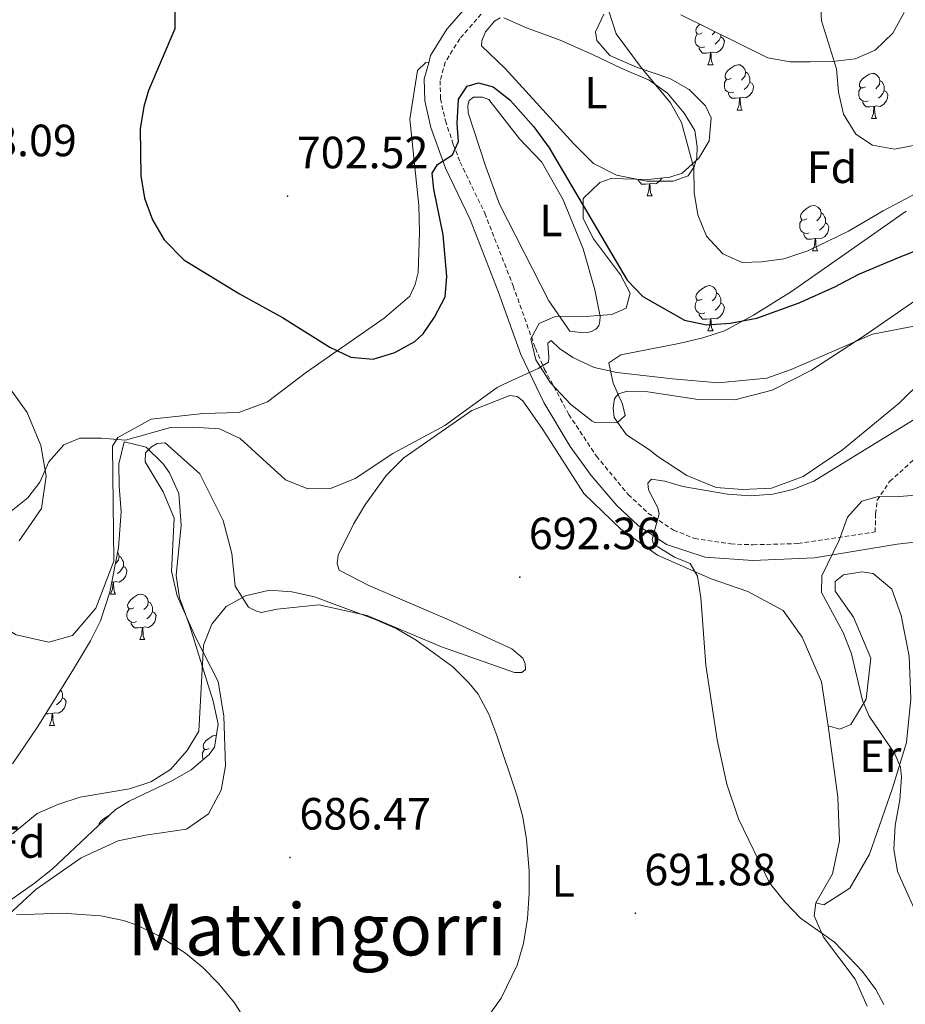
# Model space of a CAD drawing. Units: metres. Extents: x 613620 to 618124, y 4715088 to 4718132.
# Drawn here: x 616609 to 616805, y 4715735 to 4715953 of the extents above; entities that cross this region are included whole.
import ezdxf
from ezdxf.enums import TextEntityAlignment as Align

# ---------------------------------------------------------------- set-up
doc = ezdxf.new("R2010")
doc.units = ezdxf.units.M
doc.header["$MEASUREMENT"] = 0
doc.linetypes.add('TRAZOSX2', pattern=[1.5, 1, -0.5])
for name, color, linetype, lineweight in [('Carátula', 7, 'Continuous', 5), ('Level 21', 19, 'Continuous', 0), ('Level 35', 92, 'Continuous', 0), ('Level 36', 19, 'Continuous', 40), ('Level 37', 92, 'Continuous', 0), ('Level 4', 36, 'Continuous', 30), ('Level 41', 39, 'Continuous', 0), ('Level 45', 19, 'Continuous', 0), ('Level 5', 36, 'Continuous', 0), ('Level 7', 1, 'Continuous', 0)]:
    doc.layers.add(name, color=color, linetype=linetype, lineweight=lineweight)
doc.styles.add('Arial', font='ARIAL.TTF', dxfattribs={"height": 0.2})

# ---------------------------------------------------------------- blocks, each defined once
blk = doc.blocks.new('5PATER')
at = {"layer": 'Carátula', "linetype": 'Continuous', "lineweight": 5}
h = blk.add_hatch(color=250, dxfattribs=at)
edge = h.paths.add_edge_path()
edge.add_ellipse((0, 0), major_axis=(-1.33, -1.34), ratio=0.999422, start_angle=0, end_angle=360)

msp = doc.modelspace()

# ---------------------------------------------------------------- linework, layer by layer
at = {"layer": 'Level 21', "color": 19, "linetype": 'Continuous', "lineweight": 0}
for points in [[(616729.06, 4715970.38, 704.49), (616717.46, 4715963.62, 703.6), (616708.61, 4715957.37, 702.64), (616703.38, 4715951.36, 702.16), (616699.77, 4715945.51, 701.6), (616699.33, 4715943.94, 701.48)], [(616699.33, 4715943.94, 701.48), (616698.35, 4715940.41, 701.21), (616698.45, 4715935.52, 700.97), (616699.83, 4715929.58, 700.49), (616703.08, 4715920.54, 699.7), (616708.54, 4715909.19, 698.58), (616714.76, 4715893.26, 696.83), (616719.74, 4715879.31, 695.4), (616724.84, 4715868.67, 693.81), (616730.7, 4715858.9, 692.69), (616735.34, 4715852.48, 692.14), (616741.01, 4715845.82, 691.02), (616745.74, 4715841.38, 690.39), (616752.05, 4715837.17, 689.75), (616760.63, 4715834.4, 688.72), (616771.18, 4715833.59, 687.6), (616784.82, 4715834.19, 686.17), (616803.12, 4715837.28, 684.66), (616817.32, 4715838.85, 683.54)]]:
    msp.add_polyline3d(points, dxfattribs=at)
at = {"layer": 'Level 21', "color": 19, "linetype": 'TRAZOSX2', "lineweight": 0}
msp.add_polyline3d([(616710.98, 4715954.74, 702.64), (616706.22, 4715949.26, 702.16), (616703.02, 4715944.09, 701.6), (616701.87, 4715939.96, 701.21), (616701.95, 4715935.96, 700.97), (616703.04, 4715931.1, 700.54), (616704.78, 4715925.84, 700.06), (616706.32, 4715921.9, 699.7), (616711.76, 4715910.59, 698.58), (616718.05, 4715894.49, 696.83), (616722.99, 4715880.66, 695.4), (616724.96, 4715876.12, 694.74), (616730.38, 4715866.01, 693.27), (616736.5, 4715856.76, 692.35), (616743.56, 4715848.24, 691.02), (616747.93, 4715844.14, 690.39), (616753.59, 4715840.36, 689.75), (616758.23, 4715838.53, 689.12), (616766.26, 4715837.3, 688.16), (616771.22, 4715837.11, 687.6), (616781.17, 4715837.36, 686.5), (616798.3, 4715839.96, 685.04), (616798.36, 4715843.94, 685.2), (616798.74, 4715847, 685.04), (616801.49, 4715851.15, 685.62), (616810.28, 4715859.07, 686.79)], dxfattribs=at)
at = {"layer": 'Level 35', "color": 92, "linetype": 'Continuous', "lineweight": 0, "ltscale": 0.5}
for points in [[(616755.18, 4715954.58, 712.98), (616774.53, 4715945, 715.21), (616779.46, 4715944.17, 715.56), (616783.91, 4715944.17, 715.85), (616788.85, 4715944.18, 716.59), (616793.88, 4715944.78, 717.28), (616798.31, 4715946.73, 717.39), (616802.18, 4715950.47, 717.28), (616804.68, 4715955.07, 717.04)], [(616752.81, 4715918.58, 712.27), (616755.54, 4715919.44, 712.66), (616759.23, 4715922.79, 712.98), (616761.48, 4715926.63, 713.14), (616761.9, 4715931.7, 713.17), (616760.68, 4715934.36, 713.14), (616757.03, 4715938.01, 712.98), (616752.74, 4715940.48, 712.83), (616745.42, 4715942.97, 712.82), (616739.49, 4715945.56, 712.82), (616736.6, 4715948.89, 712.98), (616736.28, 4715950.82, 712.98), (616738.17, 4715954.71, 712.98)], [(616805.12, 4715911.03, 710.33), (616796, 4715904.59, 709.67), (616779.76, 4715893.26, 707.07), (616771.33, 4715888.03, 705.7), (616764.86, 4715884.5, 704.87), (616760.12, 4715882.95, 704.44), (616754.74, 4715881.72, 703.8), (616741.9, 4715879.2, 701.72), (616739.26, 4715877.42, 701.05), (616740.22, 4715872.95, 699.61), (616742.3, 4715868.25, 699.61), (616742.84, 4715865.74, 699.61), (616741.13, 4715864.1, 699.61), (616736.12, 4715864.21, 700.02), (616735.52, 4715864.55, 700.09), (616730.8, 4715868.21, 700.63), (616726.33, 4715872.98, 701.17), (616723.08, 4715878.08, 701.71), (616721.99, 4715882.77, 702.27), (616723.8, 4715886.12, 702.8), (616727.34, 4715887.69, 703.27), (616735.08, 4715887.76, 704.71), (616739.9, 4715888.14, 705.84), (616743.11, 4715889.58, 706.62), (616743.99, 4715892.84, 706.93), (616741.82, 4715896.9, 708.21), (616735.86, 4715904.93, 708.52), (616733.56, 4715909.4, 709.16), (616733.6, 4715913.82, 709.48), (616737.28, 4715917.39, 710.09), (616739.76, 4715918.26, 710.44), (616747.91, 4715918.04, 711.55), (616752.81, 4715918.58, 712.27)], [(616607.11, 4715788.55, 696.07), (616612.68, 4715796.82, 696.64), (616620.59, 4715809.51, 697.97), (616624.35, 4715815.82, 698.3), (616626.57, 4715820.27, 698.29), (616628.68, 4715826.62, 698.43), (616630.59, 4715836.45, 698.75), (616631.19, 4715844.4, 698.94), (616630.72, 4715850.1, 698.94), (616630.69, 4715855.08, 698.78), (616631.85, 4715859.89, 698.62), (616636.72, 4715858.72, 698.62), (616640.5, 4715855.03, 698.4), (616641.9, 4715853.07, 698.3), (616643.98, 4715848.49, 698.32), (616644.46, 4715841.48, 697.98), (616643.35, 4715830.27, 697.98), (616644.11, 4715825.34, 697.69), (616646.31, 4715819.3, 697.35), (616651.58, 4715802.45, 696.07), (616652.66, 4715797.34, 695.74), (616651.83, 4715792.27, 695.47), (616650.68, 4715790.62, 695.44), (616646.67, 4715787.23, 695.44), (616642.4, 4715784.81, 695.44), (616632.93, 4715780.27, 695.44), (616629.82, 4715778.39, 695.44), (616615.9, 4715765.22, 695.44), (616612, 4715762.12, 695.19), (616603.82, 4715756.42, 693.97)]]:
    msp.add_polyline3d(points, dxfattribs=at)
at = {"layer": 'Level 36', "color": 92, "linetype": 'Continuous', "lineweight": 0}
for points in [[(616759.92, 4715950.55), (616759.39, 4715950.29), (616758.86, 4715950.34), (616758.6, 4715950.71), (616758.54, 4715951.14), (616758.7, 4715951.66), (616759.18, 4715952.25), (616759.44, 4715952.47)], [(616762.78, 4715950.81), (616762.57, 4715950.55), (616762.15, 4715950.13)], [(616760.51, 4715947.47), (616760.08, 4715947.31), (616759.5, 4715947.37), (616759.02, 4715947.58), (616758.6, 4715948.01), (616758.38, 4715948.59), (616758.38, 4715949.01), (616758.44, 4715949.6), (616758.86, 4715950.29)], [(616764.06, 4715949.65), (616764.51, 4715949.4), (616764.86, 4715948.79), (616764.75, 4715948.06), (616764.54, 4715947.42), (616763.95, 4715946.68), (616763.16, 4715946.2), (616762.31, 4715946.31), (616761.88, 4715946.18)], [(616764.06, 4715950.18), (616764.06, 4715950.08), (616764.06, 4715949.65), (616763.69, 4715948.96), (616763.27, 4715948.48), (616762.79, 4715948.06)], [(616761.77, 4715946.18), (616760.88, 4715946.09), (616760.03, 4715946.09), (616759.61, 4715946.52), (616759.29, 4715947), (616759.29, 4715947.31)], [(616761.22, 4715943.49), (616761.66, 4715944.65), (616761.77, 4715946.18), (616761.88, 4715946.18), (616761.91, 4715945.59), (616761.95, 4715944.91), (616762.02, 4715944.29), (616762.13, 4715943.89), (616762.35, 4715943.49)], [(616761.22, 4715943.49), (616762.35, 4715943.49)], [(616766.4, 4715940.52), (616765.87, 4715940.25), (616765.34, 4715940.31), (616765.07, 4715940.68), (616765.02, 4715941.1), (616765.18, 4715941.62), (616765.66, 4715942.22), (616766.29, 4715942.75), (616767.19, 4715943.33), (616767.94, 4715943.49), (616768.36, 4715943.44), (616768.89, 4715943.12), (616769.42, 4715942.54), (616769.58, 4715941.9), (616769.47, 4715941.05), (616769.05, 4715940.52), (616768.63, 4715940.09)], [(616769.58, 4715941.9), (616770.06, 4715941.58), (616770.37, 4715940.94), (616770.53, 4715940.62), (616770.53, 4715940.04), (616770.53, 4715939.62), (616770.16, 4715938.93), (616769.74, 4715938.45), (616769.26, 4715938.03)], [(616766.98, 4715937.44), (616766.56, 4715937.28), (616765.97, 4715937.34), (616765.5, 4715937.55), (616765.07, 4715937.97), (616764.86, 4715938.56), (616764.86, 4715938.98), (616764.91, 4715939.56), (616765.34, 4715940.25)], [(616770.53, 4715939.62), (616770.99, 4715939.37), (616771.33, 4715938.75), (616771.22, 4715938.03), (616771.01, 4715937.39), (616770.43, 4715936.65), (616769.63, 4715936.17), (616768.78, 4715936.27), (616768.35, 4715936.14)], [(616796.17, 4715938.61), (616795.64, 4715938.35), (616795.11, 4715938.4), (616794.84, 4715938.77), (616794.79, 4715939.2), (616794.95, 4715939.72), (616795.43, 4715940.31), (616796.06, 4715940.84), (616796.96, 4715941.43), (616797.71, 4715941.59), (616798.13, 4715941.53), (616798.66, 4715941.22), (616799.19, 4715940.63), (616799.35, 4715939.99), (616799.24, 4715939.14), (616798.82, 4715938.61), (616798.4, 4715938.19)], [(616799.35, 4715939.99), (616799.83, 4715939.68), (616800.14, 4715939.04), (616800.3, 4715938.72), (616800.3, 4715938.14), (616800.3, 4715937.71), (616799.93, 4715937.02), (616799.51, 4715936.54), (616799.03, 4715936.12)], [(616796.75, 4715935.53), (616796.33, 4715935.37), (616795.74, 4715935.43), (616795.27, 4715935.64), (616794.84, 4715936.07), (616794.63, 4715936.65), (616794.63, 4715937.07), (616794.68, 4715937.66), (616795.11, 4715938.35)], [(616800.3, 4715937.71), (616800.76, 4715937.46), (616801.1, 4715936.85), (616800.99, 4715936.12), (616800.78, 4715935.48), (616800.2, 4715934.74), (616799.4, 4715934.26), (616798.55, 4715934.37), (616798.12, 4715934.24)], [(616768.24, 4715936.14), (616767.35, 4715936.06), (616766.51, 4715936.06), (616766.08, 4715936.49), (616765.76, 4715936.96), (616765.76, 4715937.28)], [(616767.7, 4715933.46), (616768.13, 4715934.62), (616768.24, 4715936.14), (616768.35, 4715936.14), (616768.39, 4715935.56), (616768.42, 4715934.87), (616768.49, 4715934.26), (616768.61, 4715933.86), (616768.82, 4715933.46)], [(616798.01, 4715934.24), (616797.12, 4715934.15), (616796.28, 4715934.15), (616795.85, 4715934.58), (616795.53, 4715935.06), (616795.53, 4715935.37)], [(616767.7, 4715933.46), (616768.82, 4715933.46)], [(616797.47, 4715931.55), (616797.9, 4715932.71), (616798.01, 4715934.24), (616798.12, 4715934.24), (616798.16, 4715933.65), (616798.19, 4715932.97), (616798.26, 4715932.35), (616798.38, 4715931.95), (616798.59, 4715931.55)], [(616797.47, 4715931.55), (616798.59, 4715931.55)], [(616748.26, 4715917.1), (616747.37, 4715917.01), (616746.53, 4715917.01), (616746.1, 4715917.44), (616745.78, 4715917.92), (616745.78, 4715918.1)], [(616751.05, 4715918.39), (616751.03, 4715918.34), (616750.45, 4715917.6), (616749.65, 4715917.12), (616748.8, 4715917.23), (616748.37, 4715917.1)], [(616747.72, 4715914.41), (616748.15, 4715915.57), (616748.26, 4715917.1), (616748.37, 4715917.1), (616748.41, 4715916.51), (616748.44, 4715915.83), (616748.51, 4715915.21), (616748.63, 4715914.81), (616748.84, 4715914.41)], [(616747.72, 4715914.41), (616748.84, 4715914.41)], [(616783.11, 4715909.33), (616782.58, 4715909.07), (616782.05, 4715909.12), (616781.78, 4715909.49), (616781.73, 4715909.92), (616781.89, 4715910.44), (616782.37, 4715911.03), (616783, 4715911.56), (616783.9, 4715912.15), (616784.65, 4715912.31), (616785.07, 4715912.25), (616785.6, 4715911.94), (616786.13, 4715911.35), (616786.29, 4715910.71), (616786.18, 4715909.86), (616785.76, 4715909.33), (616785.34, 4715908.91)], [(616783.69, 4715906.25), (616783.27, 4715906.09), (616782.68, 4715906.15), (616782.21, 4715906.36), (616781.78, 4715906.79), (616781.57, 4715907.37), (616781.57, 4715907.79), (616781.62, 4715908.38), (616782.05, 4715909.07)], [(616786.29, 4715910.71), (616786.77, 4715910.4), (616787.08, 4715909.76), (616787.24, 4715909.44), (616787.24, 4715908.86), (616787.24, 4715908.43), (616786.87, 4715907.74), (616786.45, 4715907.26), (616785.97, 4715906.84)], [(616787.24, 4715908.43), (616787.7, 4715908.18), (616788.04, 4715907.57), (616787.93, 4715906.84), (616787.72, 4715906.2), (616787.14, 4715905.46), (616786.34, 4715904.98), (616785.49, 4715905.09), (616785.06, 4715904.96)], [(616784.95, 4715904.96), (616784.06, 4715904.87), (616783.22, 4715904.87), (616782.79, 4715905.3), (616782.47, 4715905.78), (616782.47, 4715906.09)], [(616784.41, 4715902.27), (616784.84, 4715903.43), (616784.95, 4715904.96), (616785.06, 4715904.96), (616785.1, 4715904.37), (616785.13, 4715903.69), (616785.2, 4715903.07), (616785.32, 4715902.67), (616785.53, 4715902.27)], [(616784.41, 4715902.27), (616785.53, 4715902.27)], [(616759.92, 4715891.56), (616759.39, 4715891.3), (616758.86, 4715891.35), (616758.6, 4715891.72), (616758.54, 4715892.15), (616758.7, 4715892.67), (616759.18, 4715893.26), (616759.82, 4715893.79), (616760.72, 4715894.38), (616761.46, 4715894.54), (616761.89, 4715894.48), (616762.42, 4715894.17), (616762.95, 4715893.58), (616763.11, 4715892.94), (616763, 4715892.09), (616762.57, 4715891.56), (616762.15, 4715891.14)], [(616763.11, 4715892.94), (616763.58, 4715892.63), (616763.9, 4715891.99), (616764.06, 4715891.67), (616764.06, 4715891.09), (616764.06, 4715890.66), (616763.69, 4715889.97), (616763.27, 4715889.49), (616762.79, 4715889.07)], [(616760.51, 4715888.48), (616760.08, 4715888.32), (616759.5, 4715888.38), (616759.02, 4715888.59), (616758.6, 4715889.02), (616758.38, 4715889.6), (616758.38, 4715890.02), (616758.44, 4715890.61), (616758.86, 4715891.3)], [(616764.06, 4715890.66), (616764.51, 4715890.41), (616764.86, 4715889.8), (616764.75, 4715889.07), (616764.54, 4715888.43), (616763.95, 4715887.69), (616763.16, 4715887.21), (616762.31, 4715887.32), (616761.88, 4715887.19)], [(616761.77, 4715887.19), (616760.88, 4715887.1), (616760.03, 4715887.1), (616759.61, 4715887.53), (616759.29, 4715888.01), (616759.29, 4715888.32)], [(616761.22, 4715884.5), (616761.66, 4715885.66), (616761.77, 4715887.19), (616761.88, 4715887.19), (616761.91, 4715886.6), (616761.95, 4715885.92), (616762.02, 4715885.3), (616762.13, 4715884.9), (616762.35, 4715884.5)], [(616761.22, 4715884.5), (616762.35, 4715884.5)], [(616630.39, 4715835.4), (616630.55, 4715835.22), (616630.71, 4715834.58), (616630.6, 4715833.73), (616630.17, 4715833.2), (616629.91, 4715832.93)], [(616630.71, 4715834.58), (616631.18, 4715834.26), (616631.5, 4715833.62), (616631.66, 4715833.3), (616631.66, 4715832.72), (616631.66, 4715832.3), (616631.29, 4715831.61), (616630.87, 4715831.13), (616630.39, 4715830.71)], [(616631.66, 4715832.3), (616632.11, 4715832.05), (616632.46, 4715831.43), (616632.35, 4715830.71), (616632.14, 4715830.07), (616631.55, 4715829.33), (616630.76, 4715828.85), (616629.91, 4715828.95), (616629.48, 4715828.82)], [(616628.82, 4715826.14), (616629.26, 4715827.3), (616629.37, 4715828.82), (616629.48, 4715828.82), (616629.51, 4715828.24), (616629.55, 4715827.55), (616629.62, 4715826.94), (616629.73, 4715826.54), (616629.95, 4715826.14)], [(616629.37, 4715828.82), (616629.11, 4715828.8)], [(616628.82, 4715826.14), (616629.95, 4715826.14)], [(616634, 4715823.16), (616633.47, 4715822.9), (616632.94, 4715822.95), (616632.67, 4715823.32), (616632.62, 4715823.75), (616632.78, 4715824.27), (616633.26, 4715824.86), (616633.89, 4715825.39), (616634.79, 4715825.98), (616635.54, 4715826.14), (616635.96, 4715826.08), (616636.49, 4715825.77), (616637.02, 4715825.18), (616637.18, 4715824.54), (616637.07, 4715823.69), (616636.65, 4715823.16), (616636.23, 4715822.74)], [(616637.18, 4715824.54), (616637.66, 4715824.23), (616637.97, 4715823.59), (616638.13, 4715823.27), (616638.13, 4715822.69), (616638.13, 4715822.26), (616637.76, 4715821.57), (616637.34, 4715821.09), (616636.86, 4715820.67)], [(616634.58, 4715820.08), (616634.16, 4715819.92), (616633.57, 4715819.98), (616633.1, 4715820.19), (616632.67, 4715820.62), (616632.46, 4715821.2), (616632.46, 4715821.62), (616632.51, 4715822.21), (616632.94, 4715822.9)], [(616638.13, 4715822.26), (616638.59, 4715822.01), (616638.93, 4715821.4), (616638.82, 4715820.67), (616638.61, 4715820.03), (616638.03, 4715819.29), (616637.23, 4715818.81), (616636.38, 4715818.92), (616635.95, 4715818.79)], [(616635.84, 4715818.79), (616634.95, 4715818.7), (616634.11, 4715818.7), (616633.68, 4715819.13), (616633.36, 4715819.61), (616633.36, 4715819.92)], [(616635.3, 4715816.1), (616635.73, 4715817.26), (616635.84, 4715818.79), (616635.95, 4715818.79), (616635.99, 4715818.2), (616636.02, 4715817.52), (616636.09, 4715816.9), (616636.21, 4715816.5), (616636.42, 4715816.1)], [(616635.3, 4715816.1), (616636.42, 4715816.1)], [(616617.77, 4715804.99), (616618, 4715804.54), (616618.16, 4715804.22), (616618.16, 4715803.64), (616618.16, 4715803.22), (616617.78, 4715802.53), (616617.36, 4715802.05), (616616.88, 4715801.63)], [(616618.16, 4715803.22), (616618.61, 4715802.97), (616618.96, 4715802.35), (616618.84, 4715801.63), (616618.64, 4715800.99), (616618.05, 4715800.25), (616617.26, 4715799.77), (616616.4, 4715799.87), (616615.98, 4715799.74)], [(616615.86, 4715799.74), (616614.98, 4715799.66), (616614.45, 4715799.66)], [(616615.32, 4715797.06), (616615.76, 4715798.22), (616615.86, 4715799.74), (616615.98, 4715799.74), (616616.01, 4715799.16), (616616.04, 4715798.47), (616616.12, 4715797.86), (616616.23, 4715797.46), (616616.44, 4715797.06)], [(616615.32, 4715797.06), (616616.44, 4715797.06)], [(616650.71, 4715791.98), (616650.18, 4715791.71), (616649.65, 4715791.77), (616649.39, 4715792.14), (616649.33, 4715792.56), (616649.49, 4715793.08), (616649.97, 4715793.68), (616650.61, 4715794.21), (616651.51, 4715794.79), (616652.25, 4715794.95), (616652.27, 4715794.95)], [(616649.36, 4715789.51), (616649.17, 4715790.02), (616649.17, 4715790.44), (616649.23, 4715791.02), (616649.65, 4715791.71)], [(616626.2, 4715774.96), (616626.3, 4715775.31), (616626.78, 4715775.91), (616627.42, 4715776.44), (616628.32, 4715777.02), (616628.39, 4715777.04)]]:
    msp.add_lwpolyline(points, dxfattribs=at)
for points in [[(616895.62, 4715955.7, 696.04), (616888.06, 4715947.98, 696.04), (616880.61, 4715939.45, 696.67), (616867.19, 4715921.65, 697.94), (616861.37, 4715913.44, 697.31), (616855.23, 4715906.25, 696.51), (616849.27, 4715901.66, 696.12), (616843.13, 4715899.15, 695.8), (616838.1, 4715897.82, 696.04), (616834.86, 4715896.32, 695.88), (616825.87, 4715889.3, 695.48), (616813.86, 4715878.58, 694.52), (616803.62, 4715868.5, 693.17), (616791.04, 4715858.14, 691.18)], [(616731.53, 4715925.97, 702.14), (616716.29, 4715942.67, 702.38), (616711.04, 4715947.71, 702.46), (616711.08, 4715948.83, 702.54), (616711.93, 4715950.78, 702.78), (616713.89, 4715953.14, 702.78), (616715.21, 4715953.92, 702.86)], [(616716.02, 4715953.87, 703.02), (616721.04, 4715951.68, 703.02), (616728.5, 4715948.96, 703.09), (616735.61, 4715945.77, 703.25), (616742.11, 4715942.63, 703.89), (616748.19, 4715940.09, 704.61), (616752.24, 4715937.23, 704.68), (616755.96, 4715932.79, 705), (616758.34, 4715928.94, 705), (616758.83, 4715925.33, 705.08), (616758.76, 4715922.89, 705), (616758.16, 4715920.89, 704.92), (616756.86, 4715918.84, 704.61), (616753.51, 4715917.69, 704.29), (616747.66, 4715917.68, 703.33), (616740.97, 4715918.99, 702.46), (616735.85, 4715921.64, 701.98), (616731.53, 4715925.97, 702.14)], [(616598.87, 4715822.59, 693.21), (616607.89, 4715817.18, 693.37), (616615.14, 4715815.52, 693.85), (616620.42, 4715817, 693.85), (616625.55, 4715823.06, 694.16), (616629.52, 4715833.49, 695.12), (616629.26, 4715858.95, 695.6), (616630.46, 4715860.9, 695.6), (616637.86, 4715864.94, 695.92), (616649.35, 4715866.18, 696.87), (616657.29, 4715866.46, 697.35), (616663.58, 4715868.77, 697.98), (616672.28, 4715875.38, 699.58), (616689.47, 4715887.36, 701.17), (616695.12, 4715892.21, 701.64), (616696.32, 4715894.77, 701.64), (616697.01, 4715897.42, 701.64), (616697.32, 4715906.39, 701.48), (616697.16, 4715912.29, 701.48), (616695.13, 4715931.42, 701.48), (616696.86, 4715942.23, 701.64), (616698.67, 4715943.98, 701.48), (616699.33, 4715943.94, 701.48)], [(616730.59, 4715884.46, 697.15), (616725.94, 4715891.19, 697.47), (616715.02, 4715912.57, 698.66), (616711.99, 4715920.84, 699.22), (616708.05, 4715932.86, 699.38), (616708.03, 4715934.44, 699.38), (616708.32, 4715935.57, 699.38), (616709.28, 4715936.29, 699.38), (616711.27, 4715936.31, 699.38), (616712.65, 4715935.76, 699.38), (616719.46, 4715927.07, 699.06), (616724.4, 4715921.88, 698.9), (616729.17, 4715913.58, 698.74), (616733.56, 4715902.72, 698.34), (616736.15, 4715893.63, 697.87), (616737.33, 4715887.69, 697.63), (616737.29, 4715886.67, 697.63), (616737.04, 4715885.65, 697.63), (616736.34, 4715884.93, 697.63), (616735.42, 4715884.41, 697.55), (616734.51, 4715884.14, 697.55), (616733.64, 4715884.08, 697.47), (616730.59, 4715884.46, 697.15)], [(616782.34, 4715852.24, 690.39), (616775.34, 4715849.62, 690.15), (616768.88, 4715849.36, 690.31), (616763.07, 4715849.81, 690.39), (616756.52, 4715852.49, 691.34), (616749.86, 4715856.85, 692.54), (616748.27, 4715858.16, 692.69), (616743.19, 4715861.47, 692.85), (616740.46, 4715865.31, 693.17), (616740.18, 4715867.35, 693.25), (616740.52, 4715869.54, 693.25), (616741.42, 4715870.57, 693.33), (616743.4, 4715871.15, 693.57), (616747.88, 4715871.04, 693.57), (616759.05, 4715869.27, 693.41), (616767.15, 4715869.25, 693.57), (616775.43, 4715871.37, 693.81), (616784.2, 4715875.79, 694.52), (616795.83, 4715883.44, 695.4), (616810.65, 4715893.58, 695.96)], [(616787.9, 4715797.01, 687.96), (616786.38, 4715806.77, 689.07), (616782.1, 4715816.6, 689.39), (616777.87, 4715822.57, 689.23), (616770.08, 4715826.77, 689.71), (616761.91, 4715829.54, 689.87), (616750.04, 4715834.82, 690.82), (616741.94, 4715840.54, 691.78), (616733.71, 4715848.5, 692.26), (616724.6, 4715862.67, 693.37), (616720.16, 4715869.04, 694.48), (616718.93, 4715869.94, 694.48), (616717.3, 4715870.23, 694.48), (616708.88, 4715866.89, 694.48), (616693.81, 4715856.35, 694.48), (616689.98, 4715852.54, 694.32), (616685.36, 4715846.08, 693.85), (616682.65, 4715841.67, 693.53), (616679.26, 4715834.81, 693.37), (616679.07, 4715832.87, 693.21), (616679.5, 4715831.45, 693.05), (616686.05, 4715828.06, 692.73), (616703.95, 4715820.39, 692.1), (616717.76, 4715814.02, 691.78), (616720.23, 4715812, 691.78), (616720.75, 4715810.69, 691.78), (616720.76, 4715809.46, 691.62), (616719.96, 4715808.84, 691.3), (616718.32, 4715808.83, 690.98), (616702.18, 4715814.47, 690.34), (616685.71, 4715821.43, 689.71), (616674.99, 4715823.77, 689.71), (616665.73, 4715822.86, 689.71), (616662.17, 4715822.11, 689.87), (616661.05, 4715822.5, 689.71), (616659.41, 4715823.3, 689.87), (616656.41, 4715827.96, 690.5), (616655.73, 4715835.18, 690.5), (616653.82, 4715842.5, 690.98), (616648.62, 4715852.83, 691.94), (616640.92, 4715859.68, 692.41), (616639.18, 4715859.56, 692.41), (616637.87, 4715858.83, 692.41), (616636.56, 4715857.5, 692.41), (616636.48, 4715855.46, 692.41), (616640.52, 4715848.88, 691.94), (616642.92, 4715843, 691.46), (616642.32, 4715831.28, 691.14), (616643.6, 4715825.79, 690.82), (616647.66, 4715816.67, 690.19), (616652.65, 4715806.84, 689.55), (616653.95, 4715799.11, 689.23), (616654.27, 4715788.11, 688.44), (616653.31, 4715782.71, 687.96), (616650.51, 4715777.48, 687.48), (616645.65, 4715774.07, 687), (616636.6, 4715772.76, 686.68), (616630.5, 4715771.48, 686.37), (616622.29, 4715767.73, 686.05), (616612.28, 4715760.7, 685.25), (616602.39, 4715751.64, 684.94)], [(616606.94, 4715871.15, 696.39), (616610.34, 4715866.4, 695.6), (616613.37, 4715859.1, 694.96), (616614.56, 4715852.28, 694.96), (616613.51, 4715845.14, 694.8), (616608.6, 4715837.96, 694.64)], [(616791.04, 4715858.14, 691.18), (616782.34, 4715852.24, 690.39)], [(616787.9, 4715797.01, 687.96), (616790.46, 4715796.22, 686.37), (616792.89, 4715797.26, 685.41), (616796.3, 4715802.9, 684.46), (616797.33, 4715811.97, 684.3), (616793.46, 4715821.1, 684.3), (616789.44, 4715826.86, 684.3), (616789.41, 4715829, 683.98), (616791.23, 4715830.44, 683.98), (616795.3, 4715831.1, 683.98), (616797.85, 4715830.72, 684.14), (616801.96, 4715827.3, 684.14), (616804.05, 4715821.41, 683.98), (616805.78, 4715812.46, 684.14), (616806.18, 4715803, 684.62), (616805.26, 4715793.31, 684.78), (616802.1, 4715783.2, 685.57), (616797.05, 4715768.58, 687), (616792.65, 4715761, 687.8), (616786.88, 4715757.28, 688.75), (616785.14, 4715757.77, 689.39)], [(616785.14, 4715757.77, 689.39), (616788.85, 4715764.22, 688.28), (616790.4, 4715771.47, 687.64), (616790, 4715781.14, 687.16), (616787.9, 4715797.01, 687.96)], [(616796.48, 4715734.86, 691.3), (616793.87, 4715740.85, 690.82), (616786.85, 4715750.15, 690.5), (616784.77, 4715754.91, 689.55), (616785.14, 4715757.77, 689.39)]]:
    msp.add_polyline3d(points, dxfattribs=at)
at = {"layer": 'Level 4', "color": 36, "linetype": 'Continuous', "lineweight": 30}
msp.add_polyline3d([(616643.09, 4715956.43, 700), (616643.07, 4715951.43, 700), (616637.23, 4715937.79, 700), (616636.18, 4715934.26, 700), (616635.42, 4715929.32, 700), (616635.53, 4715918.88, 700), (616636.35, 4715913.94, 700), (616638.13, 4715909.11, 700), (616640.71, 4715904.72, 700), (616645.08, 4715900.23, 700), (616657.38, 4715892.72, 700), (616666.9, 4715887.49, 700), (616677.46, 4715880.9, 700), (616682.07, 4715878.71, 700), (616687.06, 4715878.25, 700), (616691.84, 4715879.73, 700), (616696.24, 4715882.17, 700), (616698.11, 4715883.86, 700), (616700.62, 4715887.56, 700), (616703.02, 4715892.06, 700), (616703.38, 4715896.55, 700), (616702.57, 4715905.81, 700), (616700.46, 4715915.9, 700), (616700.09, 4715919.43, 700), (616701.29, 4715921.38, 700), (616704.63, 4715923.55, 700), (616705.93, 4715926.52, 700), (616705.68, 4715930.48, 700), (616705.93, 4715935.88, 700), (616707.84, 4715938.76, 700), (616710.38, 4715939.5, 700), (616713.65, 4715938.61, 700), (616717.34, 4715935.7, 700), (616722.6, 4715929.74, 700), (616726, 4715925.09, 700), (616743.31, 4715895.73, 700), (616746.8, 4715892.14, 700), (616756.03, 4715886.9, 700), (616760.92, 4715885.83, 700), (616766.12, 4715886.21, 700), (616772.02, 4715887.36, 700), (616781.45, 4715890.72, 700), (616789.36, 4715894.26, 700), (616794.63, 4715897.06, 700), (616803.84, 4715900.95, 700), (616818.57, 4715906.68, 700)], dxfattribs=at)
at = {"layer": 'Level 5', "color": 36, "linetype": 'Continuous', "lineweight": 0}
for points in [[(616739.35, 4715955.12, 705), (616740.91, 4715950.36, 705), (616746.4, 4715942.86, 705), (616752.89, 4715935.09, 705), (616755.34, 4715930.73, 705), (616758.08, 4715920.58, 705), (616758.19, 4715915.18, 705), (616758.95, 4715910.2, 705), (616760.93, 4715905.53, 705), (616764.54, 4715901.6, 705), (616768.83, 4715899.7, 705), (616773.11, 4715899.85, 705), (616778.07, 4715900.48, 705), (616783.37, 4715902.26, 705), (616792.37, 4715906.59, 705), (616800.09, 4715911.12, 705), (616813.56, 4715918.29, 705), (616822.57, 4715922.62, 705), (616824.1, 4715923.49, 705), (616827.87, 4715926.78, 705), (616841.32, 4715942.4, 705), (616847.04, 4715951.42, 705), (616879.45, 4715988.92, 705)], [(616785.77, 4715963.79, 710), (616786.42, 4715953.25, 710), (616789.69, 4715942.59, 710), (616790.15, 4715937.4, 710), (616791.25, 4715932.53, 710), (616793.99, 4715928.1, 710), (616797.7, 4715925.66, 710), (616802.6, 4715924.8, 710), (616807.51, 4715925.71, 710), (616812.49, 4715927.46, 710), (616816.71, 4715929.83, 710), (616824.79, 4715936.23, 710), (616828.33, 4715939.72, 710), (616834.36, 4715947.77, 710), (616839.38, 4715953.69, 710)], [(616807.66, 4715885.67, 695), (616797.71, 4715883.79, 695), (616779.7, 4715875.92, 695), (616774.27, 4715874.01, 695), (616763.5, 4715873.03, 695), (616753.33, 4715873.92, 695), (616741, 4715875.32, 695), (616735.99, 4715876.39, 695), (616731.29, 4715878.58, 695), (616728.31, 4715880.59, 695), (616726.46, 4715882.41, 695), (616725.76, 4715881.79, 695), (616725.99, 4715878.63, 695), (616725.9, 4715877.61, 695), (616723.57, 4715876.16, 695), (616715.97, 4715872.73, 695), (616714.52, 4715871.95, 695), (616702.88, 4715863.56, 695), (616691.36, 4715857.35, 695), (616683.04, 4715851.77, 695), (616677.57, 4715849.58, 695), (616672.58, 4715849.52, 695), (616667.57, 4715851.51, 695), (616657.54, 4715860.66, 695), (616652.99, 4715862.77, 695), (616647.09, 4715863.14, 695), (616642.09, 4715863.07, 695), (616632.14, 4715860.32, 695), (616626.84, 4715860.77, 695), (616622.05, 4715860.72, 695), (616618.5, 4715859.26, 695), (616615.18, 4715855.46, 695), (616613.18, 4715850.96, 695), (616610.53, 4715847.48, 695), (616606.4, 4715844.3, 695)], [(616800.18, 4715735.24, 690), (616798.46, 4715738.56, 690), (616795.47, 4715742.57, 690), (616789.29, 4715749.06, 690), (616781.7, 4715754.38, 690), (616778.26, 4715758.01, 690), (616774.85, 4715762.21, 690), (616768, 4715776.39, 690), (616765.39, 4715784.09, 690), (616763.3, 4715793.88, 690), (616760.76, 4715810.45, 690), (616759.61, 4715825.41, 690), (616758.93, 4715830.13, 690), (616757.28, 4715832.97, 690), (616753.8, 4715834.36, 690), (616749.19, 4715837.26, 690), (616748.87, 4715838.28, 690), (616750.44, 4715844, 690), (616750.12, 4715845.32, 690), (616748.05, 4715849.27, 690), (616747.93, 4715850.8, 690), (616748.74, 4715851.62, 690), (616751.69, 4715851.24, 690), (616755.68, 4715850.06, 690), (616765.58, 4715848.32, 690), (616770.67, 4715847.97, 690), (616775.61, 4715848.33, 690), (616780.02, 4715849.39, 690), (616784.68, 4715851.23, 690), (616792.99, 4715856.34, 690), (616807.87, 4715865.46, 690)], [(616808.96, 4715848.26, 685), (616803.69, 4715847.8, 685), (616798.69, 4715847.76, 685), (616795.34, 4715846.81, 685), (616792.12, 4715843.21, 685), (616790.31, 4715838.15, 685), (616786.44, 4715830.22, 685), (616786.38, 4715826.55, 685), (616791.16, 4715817.64, 685), (616793.04, 4715812.97, 685), (616795.48, 4715802.61, 685), (616796.98, 4715799.14, 685), (616802.63, 4715790.77, 685), (616803.88, 4715787.82, 685), (616804.12, 4715785.6, 685), (616803.75, 4715780.59, 685), (616802.71, 4715774.88, 685), (616802.44, 4715769.64, 685), (616803.2, 4715764.7, 685), (616808.59, 4715752.73, 685)], [(616712.47, 4715732.51, 690), (616715.38, 4715736.6, 690), (616718.93, 4715743.97, 690), (616720.34, 4715748.77, 690), (616721.2, 4715754.28, 690), (616721.57, 4715759.88, 690), (616721.61, 4715764.88, 690), (616721.03, 4715771.83, 690), (616720.16, 4715776.78, 690), (616718.89, 4715781.65, 690), (616714.4, 4715794.81, 690), (616712.68, 4715799.57, 690), (616710.31, 4715803.97, 690), (616708.25, 4715806.54, 690), (616704.69, 4715810.04, 690), (616696.58, 4715816, 690), (616692.24, 4715818.46, 690), (616687.33, 4715820.65, 690), (616674.02, 4715825.61, 690), (616669.03, 4715826.69, 690), (616664.04, 4715827.03, 690), (616658.76, 4715825.76, 690), (616654.42, 4715823.45, 690), (616651.25, 4715819.51, 690), (616649.4, 4715814.86, 690), (616648.42, 4715795.78, 690), (616645.77, 4715791.5, 690), (616642.14, 4715787.29, 690), (616637.78, 4715784.55, 690), (616633.02, 4715783.02, 690), (616622.13, 4715781.14, 690), (616617.18, 4715779.54, 690), (616612.6, 4715777.52, 690), (616607.07, 4715773.06, 690)], [(616658.98, 4715731.32, 685), (616656.33, 4715735.61, 685), (616652.77, 4715739.89, 685), (616649.27, 4715743.42, 685), (616645.42, 4715746.6, 685), (616639.37, 4715750.51, 685), (616634.76, 4715752.8, 685), (616631.69, 4715753.82, 685), (616626.67, 4715754.88, 685), (616618.04, 4715755.49, 685), (616607.96, 4715755.08, 685)]]:
    msp.add_polyline3d(points, dxfattribs=at)

# ---------------------------------------------------------------- block references
at = {"layer": 'Level 7', "color": 19, "linetype": 'Continuous', "lineweight": 0, "xscale": 0.09999983015004542, "yscale": 0.09999983015004542}
for p in [(616668.06, 4715914.36, 702.52), (616719.53, 4715829.94, 692.37), (616668.62, 4715767.81, 686.48), (616745.14, 4715755.45, 691.89)]:
    msp.add_blockref('5PATER', p, dxfattribs=at)

# ---------------------------------------------------------------- texts
at = {"layer": 'Level 37', "color": 92, "linetype": 'Continuous', "lineweight": 0, "style": 'Arial'}
for s, p in [('L', (616736.39, 4715937.31, 702.91)), ('Fd', (616788.72, 4715920.78, 708.16)), ('L', (616726.44, 4715909, 698.56)), ('Er', (616799.44, 4715790.27, 685.86)), ('Fd', (616608.81, 4715771.24, 689.51)), ('L', (616729.14, 4715762.62, 690.5))]:
    msp.add_text(s, height=7, dxfattribs=at).set_placement(p, align=Align.MIDDLE_CENTER)
at = {"layer": 'Level 41', "color": 19, "linetype": 'Continuous', "lineweight": 0, "style": 'Arial'}
for s, p in [('698.09', (616592.2, 4715921.03, 698.1)), ('702.52', (616670.11, 4715918.36, 702.52)), ('692.36', (616721.52, 4715833.94, 692.37)), ('686.47', (616670.68, 4715771.81, 686.48)), ('691.88', (616747.12, 4715759.45, 691.89))]:
    msp.add_text(s, height=7, dxfattribs=at).set_placement(p, align=Align.BOTTOM_LEFT)
at = {"layer": 'Level 45', "color": 19, "linetype": 'Continuous', "lineweight": 0, "style": 'Arial'}
msp.add_text('Matxingorri', height=11.5, dxfattribs=at).set_placement((616674.59, 4715751.85, 685.41), align=Align.MIDDLE_CENTER)

doc.saveas('drawing.dxf')
